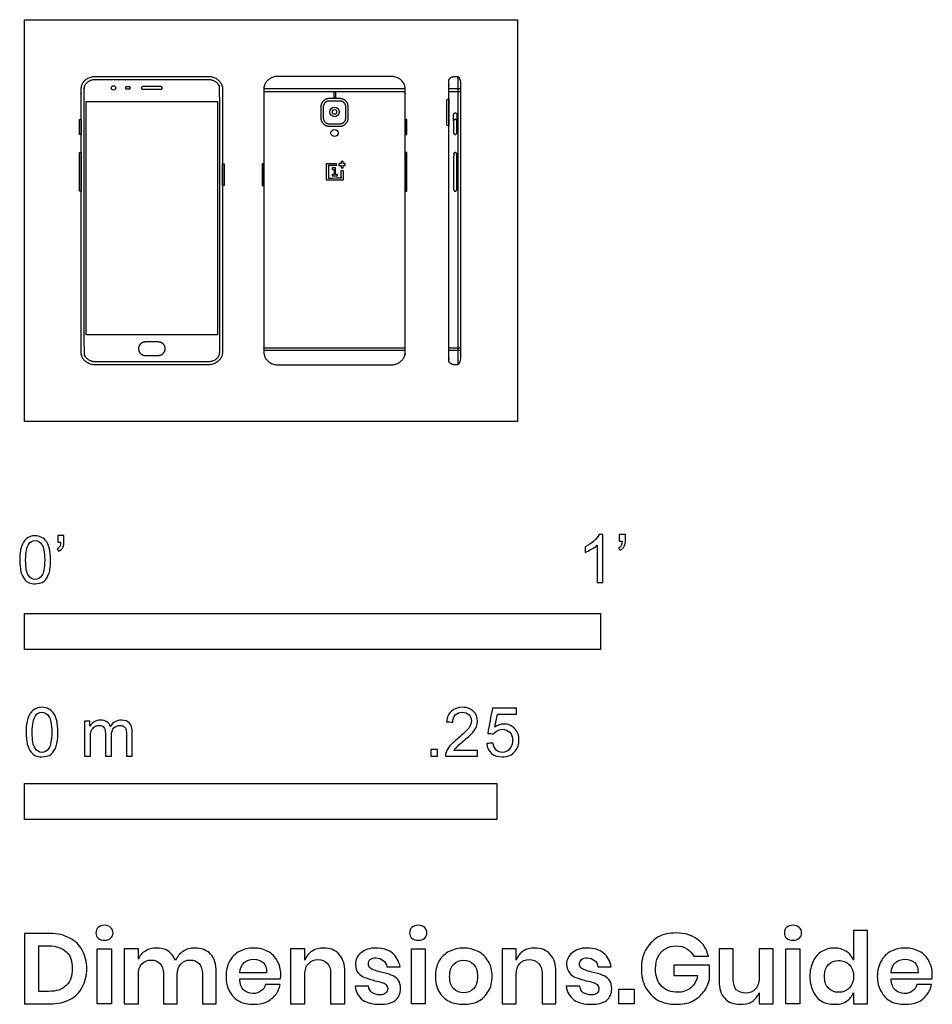
# Model space of a CAD drawing. Units: metres. Extents: x -0.003 to 0.48, y -0.308 to 0.213.
import ezdxf

# ---------------------------------------------------------------- set-up
doc = ezdxf.new("R2010")
doc.units = ezdxf.units.M
for name, color, linetype, true_color in [('AG-DETAILS', 7, 'Continuous', 0x66ffff), ('AG-DIGITAL', 7, 'Continuous', 0x66ccff), ('N-SYMB', 7, 'Continuous', 0x800040), ('X-DIMENSIONS.GUIDE', 7, 'Continuous', 0x800080), ('X-VPRT', 6, 'Continuous', 0xff00ff)]:
    doc.layers.add(name, color=color, linetype=linetype, true_color=true_color)

msp = doc.modelspace()

# ---------------------------------------------------------------- linework, layer by layer
at = {"layer": 'AG-DETAILS'}
for points in [[(0.2014, 0.17606), (0.1267, 0.17606)], [(0.1267, 0.17464), (0.2014, 0.17464)], [(0.16359, 0.17464), (0.16359, 0.17094)], [(0.16451, 0.17464), (0.16451, 0.17094)], [(0.2308, 0.17606), (0.2245, 0.17606)], [(0.2245, 0.17464), (0.2308, 0.17464)], [(0.1267, 0.039), (0.2014, 0.039)], [(0.2014, 0.03759), (0.1267, 0.03759)], [(0.2245, 0.039), (0.2308, 0.039)], [(0.2308, 0.03759), (0.2245, 0.03759)]]:
    msp.add_lwpolyline(points, dxfattribs=at)
msp.add_circle((0.16405, 0.16389), 0.00121, dxfattribs=at)
for points, knots in [([(0.16083, 0.1288), (0.16083, 0.13213), (0.16083, 0.13546), (0.16287, 0.13546), (0.1649, 0.13546), (0.1649, 0.13599), (0.1649, 0.13651), (0.16234, 0.13651), (0.15978, 0.13651), (0.15978, 0.13213), (0.15978, 0.12775), (0.16416, 0.12775), (0.16854, 0.12775), (0.16854, 0.13031), (0.16854, 0.13287), (0.16802, 0.13287), (0.1675, 0.13287), (0.1675, 0.13083), (0.1675, 0.1288), (0.16416, 0.1288), (0.16083, 0.1288)], [-0.0894029, -0.0894029, -0.0894029, -0.0680774, -0.0680774, -0.0677493, -0.0677493, -0.0643045, -0.0643045, -0.0474294, -0.0474294, -0.018558, -0.018558, 0.0103134, 0.0103134, 0.0271885, 0.0271885, 0.0306334, 0.0306334, 0.0437355, 0.0437355, 0.0440636, 0.0440636, 0.0440636]), ([(0.16854, 0.13651), (0.16913, 0.13651), (0.16972, 0.13651), (0.16972, 0.13599), (0.16972, 0.13546), (0.16913, 0.13546), (0.16854, 0.13546), (0.16854, 0.13488), (0.16854, 0.13429), (0.16802, 0.13429), (0.1675, 0.13429), (0.1675, 0.13488), (0.1675, 0.13546), (0.16691, 0.13546), (0.16632, 0.13546), (0.16632, 0.13599), (0.16632, 0.13651), (0.16691, 0.13651), (0.1675, 0.13651), (0.1675, 0.1371), (0.1675, 0.13768), (0.16802, 0.13768), (0.16854, 0.13768), (0.16854, 0.1371), (0.16854, 0.13651)], [0.00686144, 0.00686144, 0.00686144, 0.00808852, 0.00808852, 0.0115334, 0.0115334, 0.01276049, 0.01276049, 0.01308857, 0.01308857, 0.01653345, 0.01653345, 0.01776054, 0.01776054, 0.01808862, 0.01808862, 0.0215335, 0.0215335, 0.02276059, 0.02276059, 0.02308867, 0.02308867, 0.02653355, 0.02653355, 0.02776064, 0.02776064, 0.02776064]), ([(0.16456, 0.13079), (0.16507, 0.13079), (0.16558, 0.13079), (0.16558, 0.13041), (0.16558, 0.13004), (0.16422, 0.13004), (0.16285, 0.13004), (0.16285, 0.13041), (0.16285, 0.13079), (0.16337, 0.13079), (0.16388, 0.13079), (0.16388, 0.13213), (0.16388, 0.13347), (0.16337, 0.13347), (0.16285, 0.13347), (0.16285, 0.13385), (0.16285, 0.13422), (0.16371, 0.13422), (0.16456, 0.13422), (0.16456, 0.13385), (0.16456, 0.13347), (0.16456, 0.13213), (0.16456, 0.13079)], [0.0086122, 0.0086122, 0.0086122, 0.01230315, 0.01230315, 0.01476378, 0.01476378, 0.0246063, 0.0246063, 0.02706693, 0.02706693, 0.03075787, 0.03075787, 0.04060039, 0.04060039, 0.04650591, 0.04650591, 0.04896654, 0.04896654, 0.05880906, 0.05880906, 0.06126969, 0.06126969, 0.0711122, 0.0711122, 0.0711122])]:
    msp.add_open_spline(points, degree=2, knots=knots, dxfattribs=at)
at = {"layer": 'AG-DIGITAL'}
msp.add_lwpolyline([(0.22925, 0.1827), (0.22925, 0.03012)], dxfattribs=at)
for points in [[(0.0326, 0.04586), (0.0326, 0.16942), (0.1021, 0.16942), (0.1021, 0.04586)], [(0.2245, 0.15631), (0.2234, 0.15692), (0.2234, 0.17032), (0.2245, 0.17094)], [(0.02904, 0.15199), (0.02904, 0.15993), (0.03, 0.15993), (0.03, 0.15199)], [(0.20236, 0.15199), (0.20236, 0.15993), (0.2014, 0.15993), (0.2014, 0.15199)], [(0.02904, 0.12196), (0.02904, 0.14234), (0.03, 0.14234), (0.03, 0.12196)], [(0.20236, 0.12196), (0.20236, 0.14234), (0.2014, 0.14234), (0.2014, 0.12196)], [(0.1047, 0.12489), (0.1047, 0.1364), (0.10566, 0.1364), (0.10566, 0.12489)], [(0.1267, 0.12489), (0.1267, 0.1364), (0.12574, 0.1364), (0.12574, 0.12489)]]:
    msp.add_lwpolyline(points, close=True, dxfattribs=at)
for centre, radius in [((0.04708, 0.17659), 0.00117), ((0.16405, 0.16389), 0.00254), ((0.16405, 0.1527), 0.00188)]:
    msp.add_circle(centre, radius, dxfattribs=at)
for points, weights, knots in [([(0.09716, 0.03), (0.1047, 0.03), (0.1047, 0.03645), (0.1047, 0.10635), (0.1047, 0.17625), (0.1047, 0.1827), (0.09716, 0.1827), (0.06735, 0.1827), (0.03754, 0.1827), (0.03, 0.1827), (0.03, 0.17625), (0.03, 0.10635), (0.03, 0.03645), (0.03, 0.03), (0.03754, 0.03), (0.06735, 0.03), (0.09716, 0.03)], [1, 0.707106781187, 1, 1, 1, 0.707106781187, 1, 1, 1, 0.707106781187, 1, 1, 1, 0.707106781187, 1, 1, 1], [0, 0, 0, 0.033222, 0.033222, 0.491907, 0.491907, 0.525129, 0.525129, 0.727908, 0.727908, 0.76113, 0.76113, 1.219815, 1.219815, 1.253037, 1.253037, 1.455816, 1.455816, 1.455816]), ([(0.13424, 0.03), (0.1267, 0.03), (0.1267, 0.03645), (0.1267, 0.10635), (0.1267, 0.17625), (0.1267, 0.1827), (0.13424, 0.1827), (0.16405, 0.1827), (0.19386, 0.1827), (0.2014, 0.1827), (0.2014, 0.17625), (0.2014, 0.10635), (0.2014, 0.03645), (0.2014, 0.03), (0.19386, 0.03), (0.16405, 0.03), (0.13424, 0.03)], [1, 0.707106781187, 1, 1, 1, 0.707106781187, 1, 1, 1, 0.707106781187, 1, 1, 1, 0.707106781187, 1, 1, 1], [0, 0, 0, 0.033222, 0.033222, 0.491907, 0.491907, 0.525129, 0.525129, 0.727908, 0.727908, 0.76113, 0.76113, 1.219815, 1.219815, 1.253037, 1.253037, 1.455816, 1.455816, 1.455816]), ([(0.09716, 0.0316), (0.1031, 0.0316), (0.1031, 0.03645), (0.1031, 0.10635), (0.1031, 0.17625), (0.1031, 0.1811), (0.09716, 0.1811), (0.06735, 0.1811), (0.03754, 0.1811), (0.0316, 0.1811), (0.0316, 0.17625), (0.0316, 0.10635), (0.0316, 0.03645), (0.0316, 0.0316), (0.03754, 0.0316), (0.06735, 0.0316), (0.09716, 0.0316)], [1, 0.707106781187, 1, 1, 1, 0.707106781187, 1, 1, 1, 0.707106781187, 1, 1, 1, 0.707106781187, 1, 1, 1], [0, 0, 0, 0.033156, 0.033156, 0.490937, 0.490937, 0.524093, 0.524093, 0.726473, 0.726473, 0.759629, 0.759629, 1.217409, 1.217409, 1.250566, 1.250566, 1.452945, 1.452945, 1.452945]), ([(0.07291, 0.17659), (0.07291, 0.17587), (0.07219, 0.17587), (0.06735, 0.17587), (0.06251, 0.17587), (0.06179, 0.17587), (0.06179, 0.17659), (0.06179, 0.1773), (0.06251, 0.1773), (0.06735, 0.1773), (0.07219, 0.1773), (0.07291, 0.1773), (0.07291, 0.17659)], [1, 0.707106781187, 1, 1, 1, 0.707106781186, 1, 0.707106781187, 1, 1, 1, 0.707106781187, 1], [0, 0, 0, 0.00368906, 0.00368906, 0.01956999, 0.01956999, 0.02325905, 0.02325905, 0.02694811, 0.02694811, 0.04282903, 0.04282903, 0.04651809, 0.04651809, 0.04651809]), ([(0.056, 0.17659), (0.056, 0.17605), (0.05547, 0.17605), (0.0546, 0.17605), (0.05387, 0.17605), (0.05334, 0.17605), (0.05334, 0.17659), (0.05334, 0.17712), (0.05387, 0.17712), (0.0546, 0.17712), (0.05547, 0.17712), (0.056, 0.17712), (0.056, 0.17659)], [1, 0.707106781187, 1, 1, 1, 0.707106781186, 1, 0.707106781187, 1, 1, 1, 0.707106781187, 1], [0, 0, 0, 0.00368906, 0.00368906, 0.01956999, 0.01956999, 0.02325905, 0.02325905, 0.02694811, 0.02694811, 0.04282903, 0.04282903, 0.04651809, 0.04651809, 0.04651809]), ([(0.17132, 0.16077), (0.17132, 0.15631), (0.16686, 0.15631), (0.16405, 0.15631), (0.16124, 0.15631), (0.15678, 0.15631), (0.15678, 0.16077), (0.15678, 0.16362), (0.15678, 0.16648), (0.15678, 0.17094), (0.16124, 0.17094), (0.16405, 0.17094), (0.16686, 0.17094), (0.17132, 0.17094), (0.17132, 0.16648), (0.17132, 0.16362), (0.17132, 0.16077)], [1, 0.707106781187, 1, 1, 1, 0.707106781186, 1, 1, 1, 0.707106781187, 1, 1, 1, 0.707106781187, 1, 1, 1], [0, 0, 0, 0.0230042, 0.0230042, 0.0315663, 0.0315663, 0.0545705, 0.0545705, 0.0732815, 0.0732815, 0.0962857, 0.0962857, 0.1048478, 0.1048478, 0.127852, 0.127852, 0.1465631, 0.1465631, 0.1465631]), ([(0.17002, 0.16077), (0.17002, 0.15761), (0.16686, 0.15761), (0.16405, 0.15761), (0.16124, 0.15761), (0.15808, 0.15761), (0.15808, 0.16077), (0.15808, 0.16362), (0.15808, 0.16648), (0.15808, 0.16964), (0.16124, 0.16964), (0.16405, 0.16964), (0.16686, 0.16964), (0.17002, 0.16964), (0.17002, 0.16648), (0.17002, 0.16362), (0.17002, 0.16077)], [1, 0.707106781187, 1, 1, 1, 0.707106781187, 1, 1, 1, 0.707106781187, 1, 1, 1, 0.707106781187, 1, 1, 1], [0, 0, 0, 0.0260987, 0.0260987, 0.0358125, 0.0358125, 0.0619112, 0.0619112, 0.0831392, 0.0831392, 0.1092379, 0.1092379, 0.1189518, 0.1189518, 0.1450504, 0.1450504, 0.1662785, 0.1662785, 0.1662785]), ([(0.22709, 0.15911), (0.22709, 0.16054), (0.22709, 0.16259), (0.22709, 0.16341), (0.22791, 0.16341), (0.22873, 0.16341), (0.22873, 0.16259), (0.22873, 0.16054), (0.22873, 0.15911)], [1, 1, 1, 0.707106781187, 1, 0.707106781186, 1, 1, 1], [0.02288647, 0.02288647, 0.02288647, 0.03633206, 0.03633206, 0.04056483, 0.04056483, 0.04479759, 0.04479759, 0.05824318, 0.05824318, 0.05824318]), ([(0.22791, 0.15199), (0.22709, 0.15199), (0.22709, 0.15281), (0.22709, 0.15421), (0.22709, 0.15911), (0.22709, 0.15993), (0.22791, 0.15993), (0.22873, 0.15993), (0.22873, 0.15911), (0.22873, 0.15421), (0.22873, 0.15281), (0.22873, 0.15199), (0.22791, 0.15199)], [1, 0.707106781187, 1, 1, 1, 0.707106781187, 1, 0.707106781186, 1, 1, 1, 0.707106781186, 1], [0, 0, 0, 0.00423277, 0.00423277, 0.03633206, 0.03633206, 0.04056483, 0.04056483, 0.04479759, 0.04479759, 0.07689688, 0.07689688, 0.08112965, 0.08112965, 0.08112965]), ([(0.22791, 0.12196), (0.22709, 0.12196), (0.22709, 0.12278), (0.22709, 0.12768), (0.22709, 0.14152), (0.22709, 0.14234), (0.22791, 0.14234), (0.22873, 0.14234), (0.22873, 0.14152), (0.22873, 0.12768), (0.22873, 0.12278), (0.22873, 0.12196), (0.22791, 0.12196)], [1, 0.707106781187, 1, 1, 1, 0.707106781187, 1, 0.707106781186, 1, 1, 1, 0.707106781186, 1], [0, 0, 0, 0.00423277, 0.00423277, 0.03633206, 0.03633206, 0.04056483, 0.04056483, 0.04479759, 0.04479759, 0.07689688, 0.07689688, 0.08112965, 0.08112965, 0.08112965]), ([(0.0744, 0.03855), (0.0744, 0.035), (0.07085, 0.035), (0.06735, 0.035), (0.06385, 0.035), (0.0603, 0.035), (0.0603, 0.03855), (0.0603, 0.04211), (0.06385, 0.04211), (0.06735, 0.04211), (0.07085, 0.04211), (0.0744, 0.04211), (0.0744, 0.03855)], [1, 0.707106781187, 1, 1, 1, 0.707106781187, 1, 0.707106781187, 1, 1, 1, 0.707106781187, 1], [0, 0, 0, 0.01832435, 0.01832435, 0.02980249, 0.02980249, 0.04812684, 0.04812684, 0.06645119, 0.06645119, 0.07792932, 0.07792932, 0.09625367, 0.09625367, 0.09625367])]:
    msp.add_rational_spline(points, weights, degree=2, knots=knots, dxfattribs=at)
msp.add_open_spline([(0.2308, 0.17707), (0.2308, 0.1827), (0.22654, 0.1827), (0.2245, 0.18143), (0.2245, 0.17999), (0.2245, 0.10635), (0.2245, 0.03271), (0.2245, 0.03127), (0.22654, 0.03), (0.2308, 0.03), (0.2308, 0.03563), (0.2308, 0.10635), (0.2308, 0.17707)], degree=2, knots=[0.464039, 0.464039, 0.464039, 0.476314, 0.488589, 0.500864, 0.500864, 0.989536, 0.989536, 1.001811, 1.014086, 1.026362, 1.026362, 1.490401, 1.490401, 1.490401], dxfattribs=at)
at = {"layer": 'N-SYMB'}
for points in [[(0, -0.12065), (0, -0.1016), (0.3048, -0.1016), (0.3048, -0.12065)], [(0, -0.21064), (0, -0.19159), (0.25, -0.19159), (0.25, -0.21064)]]:
    msp.add_lwpolyline(points, close=True, dxfattribs=at)
for points, degree, knots in [([(-0.00257, -0.07325), (-0.00257, -0.0704), (-0.00227, -0.06799), (-0.00167, -0.06619), (-0.00107, -0.06438), (-0.00017, -0.06303), (0.00103, -0.06198), (0.00223, -0.06108), (0.00374, -0.06048), (0.00554, -0.06048), (0.00689, -0.06048), (0.0081, -0.06078), (0.00915, -0.06138), (0.0102, -0.06183), (0.01095, -0.06273), (0.0117, -0.06363), (0.0123, -0.06469), (0.01276, -0.06589), (0.01321, -0.06739), (0.01351, -0.06889), (0.01381, -0.07085), (0.01381, -0.07325), (0.01381, -0.07626), (0.01351, -0.07866), (0.01291, -0.08047), (0.0123, -0.08227), (0.0114, -0.08362), (0.0102, -0.08467), (0.009, -0.08558), (0.00749, -0.08588), (0.00554, -0.08588), (0.00314, -0.08588), (0.00133, -0.08528), (-0.00002, -0.08347), (-0.00167, -0.08137), (-0.00257, -0.07806), (-0.00257, -0.07325)], 3, [0, 0, 0, 0, 1, 1, 1, 2, 2, 2, 3, 3, 3, 4, 4, 4, 5, 5, 5, 6, 6, 6, 7, 7, 7, 8, 8, 8, 9, 9, 9, 10, 10, 10, 11, 11, 11, 12, 12, 12, 12]), ([(0.01756, -0.06393), (0.01756, -0.06273), (0.01756, -0.06153), (0.01756, -0.06033), (0.01867, -0.06033), (0.01977, -0.06033), (0.02087, -0.06033), (0.02087, -0.06128), (0.02087, -0.06223), (0.02087, -0.06318), (0.02087, -0.06469), (0.02072, -0.06589), (0.02027, -0.06649), (0.01982, -0.06739), (0.01907, -0.06814), (0.01802, -0.06859), (0.01777, -0.06819), (0.01751, -0.06779), (0.01726, -0.06739), (0.01787, -0.06709), (0.01832, -0.06679), (0.01862, -0.06619), (0.01892, -0.06559), (0.01907, -0.06484), (0.01907, -0.06393), (0.01857, -0.06393), (0.01807, -0.06393), (0.01756, -0.06393)], 3, [0, 0, 0, 0, 1, 1, 1, 2, 2, 2, 3, 3, 3, 4, 4, 4, 5, 5, 5, 6, 6, 6, 7, 7, 7, 8, 8, 8, 9, 9, 9, 9]), ([(0.306, -0.08527), (0.30499, -0.08527), (0.30398, -0.08527), (0.30296, -0.08527), (0.30296, -0.07868), (0.30296, -0.07209), (0.30296, -0.0655), (0.3022, -0.06626), (0.30114, -0.06702), (0.29992, -0.06763), (0.2987, -0.06839), (0.29764, -0.069), (0.29673, -0.0693), (0.29673, -0.06829), (0.29673, -0.06728), (0.29673, -0.06626), (0.2984, -0.0655), (0.29992, -0.06444), (0.30129, -0.06337), (0.30251, -0.06216), (0.30342, -0.06109), (0.30403, -0.05987), (0.30469, -0.05987), (0.30535, -0.05987), (0.306, -0.05987), (0.306, -0.06834), (0.306, -0.07681), (0.306, -0.08527)], 3, [0, 0, 0, 0, 1, 1, 1, 2, 2, 2, 3, 3, 3, 4, 4, 4, 5, 5, 5, 6, 6, 6, 7, 7, 7, 8, 8, 8, 9, 9, 9, 9]), ([(0.31467, -0.06337), (0.31467, -0.06216), (0.31467, -0.06094), (0.31467, -0.05972), (0.31579, -0.05972), (0.31691, -0.05972), (0.31802, -0.05972), (0.31802, -0.06069), (0.31802, -0.06165), (0.31802, -0.06261), (0.31802, -0.06413), (0.31787, -0.06535), (0.31741, -0.06596), (0.31696, -0.06687), (0.3162, -0.06763), (0.31513, -0.06809), (0.31488, -0.06768), (0.31462, -0.06728), (0.31437, -0.06687), (0.31498, -0.06657), (0.31543, -0.06626), (0.31574, -0.06565), (0.31604, -0.06505), (0.3162, -0.06429), (0.3162, -0.06337), (0.31569, -0.06337), (0.31518, -0.06337), (0.31467, -0.06337)], 3, [0, 0, 0, 0, 1, 1, 1, 2, 2, 2, 3, 3, 3, 4, 4, 4, 5, 5, 5, 6, 6, 6, 7, 7, 7, 8, 8, 8, 9, 9, 9, 9]), ([(0.00058, -0.07325), (0.00058, -0.07746), (0.00103, -0.08017), (0.00208, -0.08152), (0.00299, -0.08287), (0.00419, -0.08362), (0.00554, -0.08362), (0.00704, -0.08362), (0.00825, -0.08287), (0.00915, -0.08152), (0.01005, -0.08017), (0.01065, -0.07746), (0.01065, -0.07325), (0.01065, -0.06919), (0.01005, -0.06649), (0.00915, -0.06514), (0.00825, -0.06378), (0.00704, -0.06303), (0.00554, -0.06303), (0.00419, -0.06303), (0.00299, -0.06363), (0.00223, -0.06484), (0.00118, -0.06634), (0.00058, -0.06919), (0.00058, -0.07325)], 3, [0, 0, 0, 0, 1, 1, 1, 2, 2, 2, 3, 3, 3, 4, 4, 4, 5, 5, 5, 6, 6, 6, 7, 7, 7, 8, 8, 8, 8]), ([(0.00078, -0.16444), (0.00078, -0.1615), (0.00109, -0.15902), (0.00171, -0.15717), (0.00233, -0.15531), (0.00326, -0.15391), (0.0045, -0.15283), (0.00574, -0.1519), (0.00729, -0.15128), (0.00915, -0.15128), (0.01054, -0.15128), (0.01178, -0.15159), (0.01286, -0.15221), (0.01395, -0.15267), (0.01472, -0.1536), (0.0155, -0.15453), (0.01612, -0.15562), (0.01658, -0.15686), (0.01705, -0.1584), (0.01736, -0.15995), (0.01767, -0.16197), (0.01767, -0.16444), (0.01767, -0.16754), (0.01736, -0.17002), (0.01674, -0.17188), (0.01612, -0.17374), (0.01519, -0.17513), (0.01395, -0.17622), (0.01271, -0.17714), (0.01116, -0.17745), (0.00915, -0.17745), (0.00667, -0.17745), (0.00481, -0.17684), (0.00342, -0.17498), (0.00171, -0.17281), (0.00078, -0.1694), (0.00078, -0.16444)], 3, [0, 0, 0, 0, 1, 1, 1, 2, 2, 2, 3, 3, 3, 4, 4, 4, 5, 5, 5, 6, 6, 6, 7, 7, 7, 8, 8, 8, 9, 9, 9, 10, 10, 10, 11, 11, 11, 12, 12, 12, 12]), ([(0.00404, -0.16444), (0.00404, -0.16878), (0.0045, -0.17157), (0.00559, -0.17296), (0.00651, -0.17436), (0.00775, -0.17513), (0.00915, -0.17513), (0.0107, -0.17513), (0.01194, -0.17436), (0.01286, -0.17296), (0.01379, -0.17157), (0.01441, -0.16878), (0.01441, -0.16444), (0.01441, -0.16026), (0.01379, -0.15748), (0.01286, -0.15608), (0.01194, -0.15469), (0.0107, -0.15391), (0.00915, -0.15391), (0.00775, -0.15391), (0.00651, -0.15453), (0.00574, -0.15577), (0.00466, -0.15732), (0.00404, -0.16026), (0.00404, -0.16444)], 3, [0, 0, 0, 0, 1, 1, 1, 2, 2, 2, 3, 3, 3, 4, 4, 4, 5, 5, 5, 6, 6, 6, 7, 7, 7, 8, 8, 8, 8]), ([(0.23974, -0.1742), (0.23974, -0.17518), (0.23974, -0.17616), (0.23974, -0.17714), (0.23412, -0.17714), (0.22849, -0.17714), (0.22286, -0.17714), (0.22271, -0.17653), (0.22286, -0.17575), (0.22317, -0.17498), (0.22364, -0.17389), (0.22426, -0.17265), (0.22519, -0.17157), (0.22627, -0.17049), (0.22751, -0.16925), (0.22937, -0.1677), (0.23216, -0.16537), (0.23401, -0.16352), (0.2351, -0.16228), (0.23603, -0.16088), (0.23649, -0.15964), (0.23649, -0.1584), (0.23649, -0.15717), (0.23603, -0.15608), (0.23525, -0.15531), (0.23432, -0.15438), (0.23308, -0.15391), (0.23169, -0.15391), (0.23014, -0.15391), (0.2289, -0.15438), (0.22797, -0.15531), (0.22704, -0.15624), (0.22658, -0.15748), (0.22658, -0.15918), (0.2255, -0.15908), (0.22441, -0.15897), (0.22333, -0.15887), (0.22364, -0.15639), (0.22441, -0.15453), (0.22596, -0.15329), (0.22735, -0.15205), (0.22937, -0.15128), (0.23169, -0.15128), (0.23417, -0.15128), (0.23618, -0.15205), (0.23758, -0.15345), (0.23912, -0.15484), (0.23974, -0.15655), (0.23974, -0.15856), (0.23974, -0.15949), (0.23959, -0.16057), (0.23912, -0.1615), (0.23866, -0.16259), (0.23804, -0.16352), (0.23711, -0.16475), (0.23603, -0.16584), (0.23448, -0.16723), (0.23216, -0.16925), (0.2303, -0.17079), (0.22906, -0.17188), (0.22859, -0.1725), (0.22797, -0.17296), (0.22751, -0.17358), (0.2272, -0.1742), (0.23138, -0.1742), (0.23556, -0.1742), (0.23974, -0.1742)], 3, [0, 0, 0, 0, 1, 1, 1, 2, 2, 2, 3, 3, 3, 4, 4, 4, 5, 5, 5, 6, 6, 6, 7, 7, 7, 8, 8, 8, 9, 9, 9, 10, 10, 10, 11, 11, 11, 12, 12, 12, 13, 13, 13, 14, 14, 14, 15, 15, 15, 16, 16, 16, 17, 17, 17, 18, 18, 18, 19, 19, 19, 20, 20, 20, 21, 21, 21, 22, 22, 22, 22]), ([(0.24463, -0.17049), (0.24572, -0.17038), (0.2468, -0.17028), (0.24789, -0.17018), (0.2482, -0.17188), (0.24866, -0.17296), (0.24959, -0.17389), (0.25052, -0.17467), (0.2516, -0.17513), (0.25284, -0.17513), (0.25439, -0.17513), (0.25563, -0.17451), (0.25672, -0.17327), (0.2578, -0.17219), (0.25826, -0.17064), (0.25826, -0.16878), (0.25826, -0.16692), (0.2578, -0.16553), (0.25687, -0.16444), (0.25579, -0.16352), (0.25439, -0.1629), (0.25284, -0.1629), (0.25176, -0.1629), (0.25083, -0.16321), (0.25006, -0.16367), (0.24928, -0.16414), (0.24866, -0.16475), (0.2482, -0.16537), (0.24716, -0.16527), (0.24613, -0.16517), (0.2451, -0.16506), (0.24593, -0.16062), (0.24675, -0.15618), (0.24758, -0.15174), (0.25186, -0.15174), (0.25615, -0.15174), (0.26043, -0.15174), (0.26043, -0.15278), (0.26043, -0.15381), (0.26043, -0.15484), (0.25702, -0.15484), (0.25362, -0.15484), (0.25021, -0.15484), (0.24975, -0.15717), (0.24928, -0.15949), (0.24882, -0.16181), (0.25037, -0.16073), (0.25191, -0.16011), (0.25362, -0.16011), (0.25594, -0.16011), (0.2578, -0.16088), (0.25935, -0.16243), (0.2609, -0.16398), (0.26167, -0.16599), (0.26167, -0.16847), (0.26167, -0.17079), (0.26105, -0.17281), (0.25966, -0.17451), (0.25795, -0.17668), (0.25579, -0.17745), (0.25284, -0.17745), (0.25052, -0.17745), (0.24866, -0.17699), (0.24711, -0.17575), (0.24572, -0.17436), (0.24479, -0.17265), (0.24463, -0.17049)], 3, [0, 0, 0, 0, 1, 1, 1, 2, 2, 2, 3, 3, 3, 4, 4, 4, 5, 5, 5, 6, 6, 6, 7, 7, 7, 8, 8, 8, 9, 9, 9, 10, 10, 10, 11, 11, 11, 12, 12, 12, 13, 13, 13, 14, 14, 14, 15, 15, 15, 16, 16, 16, 17, 17, 17, 18, 18, 18, 19, 19, 19, 20, 20, 20, 21, 21, 21, 22, 22, 22, 22]), ([(0.03176, -0.17714), (0.03176, -0.17095), (0.03176, -0.16475), (0.03176, -0.15856), (0.03269, -0.15856), (0.03362, -0.15856), (0.03455, -0.15856), (0.03455, -0.15944), (0.03455, -0.16031), (0.03455, -0.16119), (0.03517, -0.16026), (0.03594, -0.15949), (0.03687, -0.15902), (0.0378, -0.1584), (0.03888, -0.15809), (0.04012, -0.15809), (0.04152, -0.15809), (0.04276, -0.1584), (0.04353, -0.15902), (0.04446, -0.15964), (0.04508, -0.16042), (0.04539, -0.16135), (0.04694, -0.15918), (0.0488, -0.15809), (0.05127, -0.15809), (0.05313, -0.15809), (0.05453, -0.15871), (0.05546, -0.15964), (0.05654, -0.16073), (0.057, -0.16228), (0.057, -0.16444), (0.057, -0.16868), (0.057, -0.17291), (0.057, -0.17714), (0.05597, -0.17714), (0.05494, -0.17714), (0.05391, -0.17714), (0.05391, -0.17327), (0.05391, -0.1694), (0.05391, -0.16553), (0.05391, -0.16414), (0.05375, -0.16336), (0.0536, -0.16274), (0.05329, -0.16212), (0.05298, -0.16166), (0.05236, -0.16135), (0.05189, -0.16104), (0.05127, -0.16088), (0.0505, -0.16088), (0.04926, -0.16088), (0.04818, -0.16135), (0.04725, -0.16212), (0.04632, -0.16305), (0.04601, -0.16444), (0.04601, -0.1663), (0.04601, -0.16992), (0.04601, -0.17353), (0.04601, -0.17714), (0.04492, -0.17714), (0.04384, -0.17714), (0.04276, -0.17714), (0.04276, -0.17312), (0.04276, -0.16909), (0.04276, -0.16506), (0.04276, -0.16367), (0.0426, -0.16259), (0.04198, -0.16197), (0.04152, -0.16119), (0.04059, -0.16088), (0.0395, -0.16088), (0.03857, -0.16088), (0.0378, -0.16104), (0.03703, -0.16166), (0.03625, -0.16212), (0.03579, -0.16274), (0.03532, -0.16367), (0.03501, -0.1646), (0.03486, -0.16584), (0.03486, -0.16754), (0.03486, -0.17074), (0.03486, -0.17394), (0.03486, -0.17714), (0.03382, -0.17714), (0.03279, -0.17714), (0.03176, -0.17714)], 3, [0, 0, 0, 0, 1, 1, 1, 2, 2, 2, 3, 3, 3, 4, 4, 4, 5, 5, 5, 6, 6, 6, 7, 7, 7, 8, 8, 8, 9, 9, 9, 10, 10, 10, 11, 11, 11, 12, 12, 12, 13, 13, 13, 14, 14, 14, 15, 15, 15, 16, 16, 16, 17, 17, 17, 18, 18, 18, 19, 19, 19, 20, 20, 20, 21, 21, 21, 22, 22, 22, 23, 23, 23, 24, 24, 24, 25, 25, 25, 26, 26, 26, 27, 27, 27, 28, 28, 28, 28]), ([(0.21496, -0.17714), (0.21496, -0.17536), (0.21496, -0.17358), (0.21674, -0.17358), (0.21852, -0.17358), (0.21852, -0.17536), (0.21852, -0.17714), (0.21674, -0.17714), (0.21496, -0.17714)], 2, [0, 0, 0, 1, 1, 2, 2, 3, 3, 4, 4, 4])]:
    msp.add_open_spline(points, degree=degree, knots=knots, dxfattribs=at)
at = {"layer": 'X-DIMENSIONS.GUIDE'}
for points in [[(0.04595, -0.27913), (0.04595, -0.30825), (0.03844, -0.30825), (0.03844, -0.27913)], [(0.212, -0.27913), (0.212, -0.30825), (0.20472, -0.30825), (0.20472, -0.27913)], [(0.41035, -0.27913), (0.41035, -0.30825), (0.40284, -0.30825), (0.40284, -0.27913)], [(0.32255, -0.30052), (0.32255, -0.30825), (0.31459, -0.30825), (0.31459, -0.30052)]]:
    msp.add_lwpolyline(points, close=True, dxfattribs=at)
for points, knots in [([(0.03298, -0.2896), (0.03298, -0.29324), (0.03207, -0.29665), (0.03048, -0.29938), (0.02912, -0.30234), (0.02684, -0.30438), (0.02388, -0.30598), (0.02093, -0.30757), (0.01751, -0.30825), (0.01342, -0.30825), (0.00895, -0.30825), (0.00447, -0.30825), (0, -0.30825), (0, -0.29582), (0, -0.28338), (0, -0.27095), (0.00447, -0.27095), (0.00895, -0.27095), (0.01342, -0.27095), (0.01751, -0.27095), (0.02093, -0.27186), (0.02388, -0.27345), (0.02684, -0.27481), (0.02912, -0.27709), (0.03048, -0.27982), (0.03207, -0.28255), (0.03298, -0.28596), (0.03298, -0.2896)], [0, 0, 0, 0, 1, 1, 1, 2, 2, 2, 3, 3, 3, 4, 4, 4, 5, 5, 5, 6, 6, 6, 7, 7, 7, 8, 8, 8, 9, 9, 9, 9]), ([(0.03776, -0.27072), (0.03776, -0.26958), (0.03799, -0.26844), (0.0389, -0.26776), (0.03981, -0.26708), (0.04094, -0.26662), (0.04231, -0.26662), (0.04367, -0.26662), (0.04481, -0.26708), (0.04549, -0.26776), (0.0464, -0.26844), (0.04686, -0.26958), (0.04686, -0.27072), (0.04686, -0.27186), (0.0464, -0.27277), (0.04549, -0.27345), (0.04481, -0.27436), (0.04367, -0.27458), (0.04231, -0.27458), (0.04094, -0.27458), (0.03981, -0.27436), (0.0389, -0.27345), (0.03799, -0.27277), (0.03776, -0.27186), (0.03776, -0.27072)], [0, 0, 0, 0, 1, 1, 1, 2, 2, 2, 3, 3, 3, 4, 4, 4, 5, 5, 5, 6, 6, 6, 7, 7, 7, 8, 8, 8, 8]), ([(0.20381, -0.27072), (0.20381, -0.26958), (0.20427, -0.26844), (0.20495, -0.26776), (0.20586, -0.26708), (0.20699, -0.26662), (0.20836, -0.26662), (0.20972, -0.26662), (0.21086, -0.26708), (0.21177, -0.26776), (0.21245, -0.26844), (0.21291, -0.26958), (0.21291, -0.27072), (0.21291, -0.27186), (0.21245, -0.27277), (0.21177, -0.27345), (0.21086, -0.27436), (0.20972, -0.27458), (0.20836, -0.27458), (0.20699, -0.27458), (0.20586, -0.27436), (0.20495, -0.27345), (0.20427, -0.27277), (0.20381, -0.27186), (0.20381, -0.27072)], [0, 0, 0, 0, 1, 1, 1, 2, 2, 2, 3, 3, 3, 4, 4, 4, 5, 5, 5, 6, 6, 6, 7, 7, 7, 8, 8, 8, 8]), ([(0.34484, -0.27072), (0.34939, -0.27072), (0.35303, -0.27186), (0.35621, -0.27413), (0.35917, -0.27618), (0.36099, -0.27936), (0.3619, -0.283), (0.35932, -0.283), (0.35674, -0.283), (0.35417, -0.283), (0.35326, -0.28141), (0.35212, -0.28004), (0.35053, -0.27913), (0.34893, -0.278), (0.34711, -0.27754), (0.34484, -0.27754), (0.34279, -0.27754), (0.34075, -0.278), (0.33915, -0.27913), (0.33756, -0.28004), (0.3362, -0.28141), (0.33529, -0.28323), (0.33438, -0.28505), (0.33392, -0.28732), (0.33392, -0.2896), (0.33392, -0.29369), (0.33506, -0.29665), (0.33711, -0.29892), (0.33915, -0.30097), (0.34211, -0.30211), (0.34575, -0.30211), (0.34825, -0.30211), (0.35053, -0.30143), (0.35257, -0.29983), (0.35439, -0.29824), (0.35576, -0.29597), (0.35621, -0.29324), (0.35204, -0.29324), (0.34787, -0.29324), (0.3437, -0.29324), (0.3437, -0.29142), (0.3437, -0.2896), (0.3437, -0.28778), (0.35, -0.28778), (0.35629, -0.28778), (0.36258, -0.28778), (0.36258, -0.2902), (0.36258, -0.29263), (0.36258, -0.29506), (0.3619, -0.29756), (0.36099, -0.29983), (0.3594, -0.30188), (0.35781, -0.30393), (0.35599, -0.30552), (0.35348, -0.30689), (0.35098, -0.30802), (0.34802, -0.30848), (0.34484, -0.30848), (0.3412, -0.30848), (0.33802, -0.3078), (0.33506, -0.3062), (0.33233, -0.30461), (0.33028, -0.30234), (0.32869, -0.29961), (0.3271, -0.29665), (0.32642, -0.29346), (0.32642, -0.2896), (0.32642, -0.28596), (0.3271, -0.28277), (0.32869, -0.27982), (0.33028, -0.27686), (0.33233, -0.27481), (0.33506, -0.27299), (0.33802, -0.2714), (0.3412, -0.27072), (0.34484, -0.27072)], [0, 0, 0, 0, 1, 1, 1, 2, 2, 2, 3, 3, 3, 4, 4, 4, 5, 5, 5, 6, 6, 6, 7, 7, 7, 8, 8, 8, 9, 9, 9, 10, 10, 10, 11, 11, 11, 12, 12, 12, 13, 13, 13, 14, 14, 14, 15, 15, 15, 16, 16, 16, 17, 17, 17, 18, 18, 18, 19, 19, 19, 20, 20, 20, 21, 21, 21, 22, 22, 22, 23, 23, 23, 24, 24, 24, 25, 25, 25, 25]), ([(0.40216, -0.27072), (0.40216, -0.26958), (0.40239, -0.26844), (0.4033, -0.26776), (0.40421, -0.26708), (0.40535, -0.26662), (0.40671, -0.26662), (0.40808, -0.26662), (0.40921, -0.26708), (0.4099, -0.26776), (0.41081, -0.26844), (0.41126, -0.26958), (0.41126, -0.27072), (0.41126, -0.27186), (0.41081, -0.27277), (0.4099, -0.27345), (0.40921, -0.27436), (0.40808, -0.27458), (0.40671, -0.27458), (0.40535, -0.27458), (0.40421, -0.27436), (0.4033, -0.27345), (0.40239, -0.27277), (0.40216, -0.27186), (0.40216, -0.27072)], [0, 0, 0, 0, 1, 1, 1, 2, 2, 2, 3, 3, 3, 4, 4, 4, 5, 5, 5, 6, 6, 6, 7, 7, 7, 8, 8, 8, 8]), ([(0.42855, -0.27868), (0.43105, -0.27868), (0.4331, -0.27936), (0.43492, -0.2805), (0.43674, -0.28164), (0.43787, -0.28323), (0.43878, -0.28505), (0.43878, -0.27982), (0.43878, -0.27458), (0.43878, -0.26935), (0.44121, -0.26935), (0.44364, -0.26935), (0.44606, -0.26935), (0.44606, -0.28232), (0.44606, -0.29528), (0.44606, -0.30825), (0.44364, -0.30825), (0.44121, -0.30825), (0.43878, -0.30825), (0.43878, -0.30628), (0.43878, -0.30431), (0.43878, -0.30234), (0.43787, -0.30416), (0.43674, -0.30575), (0.43492, -0.30689), (0.4331, -0.30825), (0.43105, -0.30848), (0.42855, -0.30848), (0.42605, -0.30848), (0.424, -0.30802), (0.42195, -0.30689), (0.4199, -0.30575), (0.41831, -0.30393), (0.4174, -0.30165), (0.41626, -0.29938), (0.41558, -0.29688), (0.41558, -0.29369), (0.41558, -0.29074), (0.41626, -0.28801), (0.4174, -0.28573), (0.41831, -0.28346), (0.4199, -0.28164), (0.42195, -0.2805), (0.424, -0.27936), (0.42605, -0.27868), (0.42855, -0.27868)], [0, 0, 0, 0, 1, 1, 1, 2, 2, 2, 3, 3, 3, 4, 4, 4, 5, 5, 5, 6, 6, 6, 7, 7, 7, 8, 8, 8, 9, 9, 9, 10, 10, 10, 11, 11, 11, 12, 12, 12, 13, 13, 13, 14, 14, 14, 15, 15, 15, 15]), ([(0.01274, -0.30165), (0.01683, -0.30165), (0.01979, -0.30074), (0.02206, -0.29847), (0.02434, -0.29642), (0.02525, -0.29346), (0.02525, -0.2896), (0.02525, -0.28573), (0.02434, -0.28277), (0.02206, -0.28073), (0.01979, -0.27868), (0.01683, -0.27754), (0.01274, -0.27754), (0.01099, -0.27754), (0.00925, -0.27754), (0.00751, -0.27754), (0.00751, -0.28558), (0.00751, -0.29362), (0.00751, -0.30165), (0.00925, -0.30165), (0.01099, -0.30165), (0.01274, -0.30165)], [0, 0, 0, 0, 1, 1, 1, 2, 2, 2, 3, 3, 3, 4, 4, 4, 5, 5, 5, 6, 6, 6, 7, 7, 7, 7]), ([(0.09008, -0.27868), (0.09349, -0.27868), (0.09645, -0.27982), (0.09849, -0.28186), (0.10054, -0.28414), (0.10145, -0.28732), (0.10145, -0.29142), (0.10145, -0.29703), (0.10145, -0.30264), (0.10145, -0.30825), (0.09902, -0.30825), (0.0966, -0.30825), (0.09417, -0.30825), (0.09417, -0.30287), (0.09417, -0.29748), (0.09417, -0.2921), (0.09417, -0.28983), (0.09349, -0.28823), (0.09235, -0.28687), (0.09121, -0.28573), (0.08962, -0.28505), (0.08757, -0.28505), (0.08553, -0.28505), (0.08394, -0.28573), (0.0828, -0.2871), (0.08143, -0.28846), (0.08075, -0.29028), (0.08075, -0.29278), (0.08075, -0.29794), (0.08075, -0.30309), (0.08075, -0.30825), (0.07832, -0.30825), (0.0759, -0.30825), (0.07347, -0.30825), (0.07347, -0.30287), (0.07347, -0.29748), (0.07347, -0.2921), (0.07347, -0.28983), (0.07279, -0.28823), (0.07165, -0.28687), (0.07051, -0.28573), (0.06892, -0.28505), (0.0671, -0.28505), (0.06483, -0.28505), (0.06324, -0.28573), (0.0621, -0.2871), (0.06073, -0.28846), (0.06028, -0.29028), (0.06028, -0.29278), (0.06028, -0.29794), (0.06028, -0.30309), (0.06028, -0.30825), (0.05778, -0.30825), (0.05527, -0.30825), (0.05277, -0.30825), (0.05277, -0.29854), (0.05277, -0.28884), (0.05277, -0.27913), (0.05527, -0.27913), (0.05778, -0.27913), (0.06028, -0.27913), (0.06028, -0.28095), (0.06028, -0.28277), (0.06028, -0.28459), (0.06096, -0.28277), (0.0621, -0.28118), (0.06392, -0.28027), (0.06551, -0.27913), (0.06756, -0.27868), (0.0696, -0.27868), (0.07211, -0.27868), (0.07415, -0.27913), (0.07597, -0.28027), (0.07757, -0.28141), (0.07893, -0.283), (0.07984, -0.28528), (0.08075, -0.28323), (0.08212, -0.28164), (0.08394, -0.2805), (0.08576, -0.27913), (0.0878, -0.27868), (0.09008, -0.27868)], [0, 0, 0, 0, 1, 1, 1, 2, 2, 2, 3, 3, 3, 4, 4, 4, 5, 5, 5, 6, 6, 6, 7, 7, 7, 8, 8, 8, 9, 9, 9, 10, 10, 10, 11, 11, 11, 12, 12, 12, 13, 13, 13, 14, 14, 14, 15, 15, 15, 16, 16, 16, 17, 17, 17, 18, 18, 18, 19, 19, 19, 20, 20, 20, 21, 21, 21, 22, 22, 22, 23, 23, 23, 24, 24, 24, 25, 25, 25, 26, 26, 26, 27, 27, 27, 27]), ([(0.13557, -0.29255), (0.13557, -0.29324), (0.13557, -0.29415), (0.13534, -0.29506), (0.12822, -0.29506), (0.12109, -0.29506), (0.11396, -0.29506), (0.11396, -0.29779), (0.11464, -0.29961), (0.11601, -0.30097), (0.11737, -0.30211), (0.11897, -0.30279), (0.12078, -0.30279), (0.1226, -0.30279), (0.12397, -0.30234), (0.12511, -0.30143), (0.12624, -0.30074), (0.12715, -0.29961), (0.12738, -0.29801), (0.13004, -0.29801), (0.13269, -0.29801), (0.13534, -0.29801), (0.13489, -0.30006), (0.13398, -0.30188), (0.13284, -0.30347), (0.13148, -0.30507), (0.12988, -0.30643), (0.12784, -0.30734), (0.12579, -0.30825), (0.12374, -0.30848), (0.12124, -0.30848), (0.11828, -0.30848), (0.11578, -0.30802), (0.11373, -0.30689), (0.11146, -0.30575), (0.10964, -0.30393), (0.1085, -0.30165), (0.10714, -0.29938), (0.10668, -0.29688), (0.10668, -0.29369), (0.10668, -0.29074), (0.10714, -0.28801), (0.1085, -0.28573), (0.10964, -0.28346), (0.11146, -0.28164), (0.11373, -0.2805), (0.11578, -0.27936), (0.11828, -0.27868), (0.12124, -0.27868), (0.1242, -0.27868), (0.1267, -0.27936), (0.12875, -0.2805), (0.13102, -0.28164), (0.13261, -0.28346), (0.13375, -0.2855), (0.13512, -0.28755), (0.13557, -0.28983), (0.13557, -0.29255)], [0, 0, 0, 0, 1, 1, 1, 2, 2, 2, 3, 3, 3, 4, 4, 4, 5, 5, 5, 6, 6, 6, 7, 7, 7, 8, 8, 8, 9, 9, 9, 10, 10, 10, 11, 11, 11, 12, 12, 12, 13, 13, 13, 14, 14, 14, 15, 15, 15, 16, 16, 16, 17, 17, 17, 18, 18, 18, 19, 19, 19, 19]), ([(0.15832, -0.27868), (0.16173, -0.27868), (0.16446, -0.27982), (0.16651, -0.28209), (0.16855, -0.28414), (0.16946, -0.28732), (0.16946, -0.29142), (0.16946, -0.29703), (0.16946, -0.30264), (0.16946, -0.30825), (0.16696, -0.30825), (0.16446, -0.30825), (0.16196, -0.30825), (0.16196, -0.30287), (0.16196, -0.29748), (0.16196, -0.2921), (0.16196, -0.28983), (0.1615, -0.28801), (0.16036, -0.28687), (0.159, -0.2855), (0.15741, -0.28482), (0.15536, -0.28482), (0.15331, -0.28482), (0.15149, -0.2855), (0.15036, -0.28687), (0.14899, -0.28823), (0.14831, -0.29028), (0.14831, -0.29278), (0.14831, -0.29794), (0.14831, -0.30309), (0.14831, -0.30825), (0.14581, -0.30825), (0.1433, -0.30825), (0.1408, -0.30825), (0.1408, -0.29854), (0.1408, -0.28884), (0.1408, -0.27913), (0.1433, -0.27913), (0.14581, -0.27913), (0.14831, -0.27913), (0.14831, -0.28111), (0.14831, -0.28308), (0.14831, -0.28505), (0.14922, -0.283), (0.15036, -0.28141), (0.15218, -0.28027), (0.154, -0.27913), (0.15604, -0.27868), (0.15832, -0.27868)], [0, 0, 0, 0, 1, 1, 1, 2, 2, 2, 3, 3, 3, 4, 4, 4, 5, 5, 5, 6, 6, 6, 7, 7, 7, 8, 8, 8, 9, 9, 9, 10, 10, 10, 11, 11, 11, 12, 12, 12, 13, 13, 13, 14, 14, 14, 15, 15, 15, 16, 16, 16, 16]), ([(0.18607, -0.27868), (0.18971, -0.27868), (0.19244, -0.27959), (0.19471, -0.28141), (0.19676, -0.28323), (0.19812, -0.2855), (0.19881, -0.28869), (0.19646, -0.28869), (0.19411, -0.28869), (0.19175, -0.28869), (0.19153, -0.2871), (0.19084, -0.28596), (0.18971, -0.28528), (0.1888, -0.28437), (0.18743, -0.28391), (0.18584, -0.28391), (0.1847, -0.28391), (0.18379, -0.28414), (0.18288, -0.28482), (0.1822, -0.2855), (0.18197, -0.28619), (0.18197, -0.28732), (0.18197, -0.28801), (0.1822, -0.28869), (0.18288, -0.28914), (0.18334, -0.28983), (0.18402, -0.29005), (0.18493, -0.29028), (0.18584, -0.29074), (0.18698, -0.29096), (0.18857, -0.29142), (0.19084, -0.29187), (0.19266, -0.29233), (0.19403, -0.29301), (0.19539, -0.29346), (0.19653, -0.29437), (0.19767, -0.29551), (0.19858, -0.29665), (0.19903, -0.29824), (0.19903, -0.30029), (0.19903, -0.30279), (0.19812, -0.30484), (0.19608, -0.30643), (0.19426, -0.30802), (0.19153, -0.30848), (0.18812, -0.30848), (0.18448, -0.30848), (0.18129, -0.3078), (0.17902, -0.3062), (0.17674, -0.30438), (0.17538, -0.30211), (0.17492, -0.29892), (0.17727, -0.29892), (0.17962, -0.29892), (0.18197, -0.29892), (0.1822, -0.30029), (0.18288, -0.30143), (0.18402, -0.30234), (0.18493, -0.30302), (0.18652, -0.30347), (0.18812, -0.30347), (0.18948, -0.30347), (0.19039, -0.30325), (0.19107, -0.30256), (0.19175, -0.30188), (0.19221, -0.3012), (0.19221, -0.30006), (0.19221, -0.29938), (0.19175, -0.2987), (0.1913, -0.29801), (0.19062, -0.29756), (0.18993, -0.2971), (0.18903, -0.29688), (0.18834, -0.29665), (0.18698, -0.29619), (0.18539, -0.29597), (0.18334, -0.29528), (0.18152, -0.29483), (0.18015, -0.29437), (0.17879, -0.29392), (0.17765, -0.29301), (0.17651, -0.29187), (0.1756, -0.29074), (0.17515, -0.28914), (0.17515, -0.28732), (0.17515, -0.28482), (0.17606, -0.28277), (0.17811, -0.28118), (0.17993, -0.27959), (0.18266, -0.27868), (0.18607, -0.27868)], [0, 0, 0, 0, 1, 1, 1, 2, 2, 2, 3, 3, 3, 4, 4, 4, 5, 5, 5, 6, 6, 6, 7, 7, 7, 8, 8, 8, 9, 9, 9, 10, 10, 10, 11, 11, 11, 12, 12, 12, 13, 13, 13, 14, 14, 14, 15, 15, 15, 16, 16, 16, 17, 17, 17, 18, 18, 18, 19, 19, 19, 20, 20, 20, 21, 21, 21, 22, 22, 22, 23, 23, 23, 24, 24, 24, 25, 25, 25, 26, 26, 26, 27, 27, 27, 28, 28, 28, 29, 29, 29, 30, 30, 30, 30]), ([(0.23247, -0.27868), (0.2352, -0.27868), (0.2377, -0.27936), (0.23998, -0.2805), (0.24225, -0.28164), (0.24407, -0.28346), (0.24544, -0.28573), (0.2468, -0.28801), (0.24748, -0.29074), (0.24748, -0.29369), (0.24748, -0.29688), (0.2468, -0.29938), (0.24544, -0.30165), (0.24407, -0.30393), (0.24225, -0.30575), (0.23998, -0.30689), (0.2377, -0.30802), (0.2352, -0.30848), (0.23247, -0.30848), (0.22951, -0.30848), (0.22701, -0.30802), (0.22474, -0.30689), (0.22246, -0.30575), (0.22064, -0.30393), (0.21928, -0.30165), (0.21791, -0.29938), (0.21746, -0.29688), (0.21746, -0.29369), (0.21746, -0.29074), (0.21791, -0.28801), (0.21928, -0.28573), (0.22064, -0.28346), (0.22246, -0.28164), (0.22474, -0.2805), (0.22701, -0.27936), (0.22951, -0.27868), (0.23247, -0.27868)], [0, 0, 0, 0, 1, 1, 1, 2, 2, 2, 3, 3, 3, 4, 4, 4, 5, 5, 5, 6, 6, 6, 7, 7, 7, 8, 8, 8, 9, 9, 9, 10, 10, 10, 11, 11, 11, 12, 12, 12, 12]), ([(0.27, -0.27868), (0.27342, -0.27868), (0.27614, -0.27982), (0.27819, -0.28209), (0.28024, -0.28414), (0.28115, -0.28732), (0.28115, -0.29142), (0.28115, -0.29703), (0.28115, -0.30264), (0.28115, -0.30825), (0.27872, -0.30825), (0.2763, -0.30825), (0.27387, -0.30825), (0.27387, -0.30287), (0.27387, -0.29748), (0.27387, -0.2921), (0.27387, -0.28983), (0.27319, -0.28801), (0.27205, -0.28687), (0.27091, -0.2855), (0.26909, -0.28482), (0.26705, -0.28482), (0.265, -0.28482), (0.26318, -0.2855), (0.26204, -0.28687), (0.26068, -0.28823), (0.26022, -0.29028), (0.26022, -0.29278), (0.26022, -0.29794), (0.26022, -0.30309), (0.26022, -0.30825), (0.25772, -0.30825), (0.25522, -0.30825), (0.25272, -0.30825), (0.25272, -0.29854), (0.25272, -0.28884), (0.25272, -0.27913), (0.25522, -0.27913), (0.25772, -0.27913), (0.26022, -0.27913), (0.26022, -0.28111), (0.26022, -0.28308), (0.26022, -0.28505), (0.2609, -0.283), (0.26227, -0.28141), (0.26386, -0.28027), (0.26568, -0.27913), (0.26773, -0.27868), (0.27, -0.27868)], [0, 0, 0, 0, 1, 1, 1, 2, 2, 2, 3, 3, 3, 4, 4, 4, 5, 5, 5, 6, 6, 6, 7, 7, 7, 8, 8, 8, 9, 9, 9, 10, 10, 10, 11, 11, 11, 12, 12, 12, 13, 13, 13, 14, 14, 14, 15, 15, 15, 16, 16, 16, 16]), ([(0.29775, -0.27868), (0.30139, -0.27868), (0.30435, -0.27959), (0.3064, -0.28141), (0.30867, -0.28323), (0.30981, -0.2855), (0.31049, -0.28869), (0.30814, -0.28869), (0.30579, -0.28869), (0.30344, -0.28869), (0.30321, -0.2871), (0.30253, -0.28596), (0.30162, -0.28528), (0.30048, -0.28437), (0.29935, -0.28391), (0.29775, -0.28391), (0.29639, -0.28391), (0.29548, -0.28414), (0.2948, -0.28482), (0.29411, -0.2855), (0.29366, -0.28619), (0.29366, -0.28732), (0.29366, -0.28801), (0.29389, -0.28869), (0.29457, -0.28914), (0.29502, -0.28983), (0.29571, -0.29005), (0.29662, -0.29028), (0.29753, -0.29074), (0.29866, -0.29096), (0.30026, -0.29142), (0.30253, -0.29187), (0.30435, -0.29233), (0.30572, -0.29301), (0.30708, -0.29346), (0.30822, -0.29437), (0.30936, -0.29551), (0.31026, -0.29665), (0.31072, -0.29824), (0.31072, -0.30029), (0.31072, -0.30279), (0.30981, -0.30484), (0.30799, -0.30643), (0.30594, -0.30802), (0.30321, -0.30848), (0.30003, -0.30848), (0.29616, -0.30848), (0.2932, -0.3078), (0.29093, -0.3062), (0.28866, -0.30438), (0.28706, -0.30211), (0.28661, -0.29892), (0.28903, -0.29892), (0.29146, -0.29892), (0.29389, -0.29892), (0.29389, -0.30029), (0.29457, -0.30143), (0.29571, -0.30234), (0.29684, -0.30302), (0.29821, -0.30347), (0.30003, -0.30347), (0.30117, -0.30347), (0.3023, -0.30325), (0.30299, -0.30256), (0.30367, -0.30188), (0.3039, -0.3012), (0.3039, -0.30006), (0.3039, -0.29938), (0.30367, -0.2987), (0.30299, -0.29801), (0.30253, -0.29756), (0.30162, -0.2971), (0.30094, -0.29688), (0.30003, -0.29665), (0.29866, -0.29619), (0.29707, -0.29597), (0.29502, -0.29528), (0.2932, -0.29483), (0.29184, -0.29437), (0.29048, -0.29392), (0.28934, -0.29301), (0.28843, -0.29187), (0.28752, -0.29074), (0.28684, -0.28914), (0.28684, -0.28732), (0.28684, -0.28482), (0.28797, -0.28277), (0.28979, -0.28118), (0.29184, -0.27959), (0.29434, -0.27868), (0.29775, -0.27868)], [0, 0, 0, 0, 1, 1, 1, 2, 2, 2, 3, 3, 3, 4, 4, 4, 5, 5, 5, 6, 6, 6, 7, 7, 7, 8, 8, 8, 9, 9, 9, 10, 10, 10, 11, 11, 11, 12, 12, 12, 13, 13, 13, 14, 14, 14, 15, 15, 15, 16, 16, 16, 17, 17, 17, 18, 18, 18, 19, 19, 19, 20, 20, 20, 21, 21, 21, 22, 22, 22, 23, 23, 23, 24, 24, 24, 25, 25, 25, 26, 26, 26, 27, 27, 27, 28, 28, 28, 29, 29, 29, 30, 30, 30, 30]), ([(0.39625, -0.27913), (0.39625, -0.28884), (0.39625, -0.29854), (0.39625, -0.30825), (0.39375, -0.30825), (0.39124, -0.30825), (0.38874, -0.30825), (0.38874, -0.30628), (0.38874, -0.30431), (0.38874, -0.30234), (0.38783, -0.30438), (0.38669, -0.30598), (0.38487, -0.30711), (0.38305, -0.30825), (0.38101, -0.30848), (0.37873, -0.30848), (0.37532, -0.30848), (0.37259, -0.30757), (0.37054, -0.30529), (0.3685, -0.30325), (0.36759, -0.30006), (0.36759, -0.29619), (0.36759, -0.29051), (0.36759, -0.28482), (0.36759, -0.27913), (0.37009, -0.27913), (0.37259, -0.27913), (0.37509, -0.27913), (0.37509, -0.28452), (0.37509, -0.2899), (0.37509, -0.29528), (0.37509, -0.29756), (0.37555, -0.29938), (0.37669, -0.30074), (0.37805, -0.30188), (0.37964, -0.30256), (0.38169, -0.30256), (0.38374, -0.30256), (0.38556, -0.30188), (0.38669, -0.30052), (0.38806, -0.29915), (0.38874, -0.2971), (0.38874, -0.2946), (0.38874, -0.28945), (0.38874, -0.28429), (0.38874, -0.27913), (0.39124, -0.27913), (0.39375, -0.27913), (0.39625, -0.27913)], [0, 0, 0, 0, 1, 1, 1, 2, 2, 2, 3, 3, 3, 4, 4, 4, 5, 5, 5, 6, 6, 6, 7, 7, 7, 8, 8, 8, 9, 9, 9, 10, 10, 10, 11, 11, 11, 12, 12, 12, 13, 13, 13, 14, 14, 14, 15, 15, 15, 16, 16, 16, 16]), ([(0.48041, -0.29255), (0.48041, -0.29324), (0.48041, -0.29415), (0.48018, -0.29506), (0.47298, -0.29506), (0.46578, -0.29506), (0.45857, -0.29506), (0.4588, -0.29779), (0.45948, -0.29961), (0.46085, -0.30097), (0.46199, -0.30211), (0.46381, -0.30279), (0.46562, -0.30279), (0.46744, -0.30279), (0.46881, -0.30234), (0.46995, -0.30143), (0.47108, -0.30074), (0.47177, -0.29961), (0.47222, -0.29801), (0.4748, -0.29801), (0.47738, -0.29801), (0.47996, -0.29801), (0.47973, -0.30006), (0.47882, -0.30188), (0.47745, -0.30347), (0.47632, -0.30507), (0.47472, -0.30643), (0.47268, -0.30734), (0.47063, -0.30825), (0.46835, -0.30848), (0.46608, -0.30848), (0.46312, -0.30848), (0.46062, -0.30802), (0.45835, -0.30689), (0.4563, -0.30575), (0.45448, -0.30393), (0.45334, -0.30165), (0.45198, -0.29938), (0.45129, -0.29688), (0.45129, -0.29369), (0.45129, -0.29074), (0.45198, -0.28801), (0.45334, -0.28573), (0.45448, -0.28346), (0.4563, -0.28164), (0.45835, -0.2805), (0.46062, -0.27936), (0.46312, -0.27868), (0.46608, -0.27868), (0.46881, -0.27868), (0.47154, -0.27936), (0.47359, -0.2805), (0.47586, -0.28164), (0.47745, -0.28346), (0.47859, -0.2855), (0.47973, -0.28755), (0.48041, -0.28983), (0.48041, -0.29255)], [0, 0, 0, 0, 1, 1, 1, 2, 2, 2, 3, 3, 3, 4, 4, 4, 5, 5, 5, 6, 6, 6, 7, 7, 7, 8, 8, 8, 9, 9, 9, 10, 10, 10, 11, 11, 11, 12, 12, 12, 13, 13, 13, 14, 14, 14, 15, 15, 15, 16, 16, 16, 17, 17, 17, 18, 18, 18, 19, 19, 19, 19]), ([(0.12806, -0.29187), (0.12829, -0.28937), (0.12761, -0.28755), (0.12624, -0.28641), (0.12488, -0.28528), (0.12329, -0.28459), (0.12124, -0.28459), (0.11919, -0.28459), (0.1176, -0.28528), (0.11624, -0.28641), (0.11487, -0.28755), (0.11396, -0.28937), (0.11396, -0.29187), (0.11866, -0.29187), (0.12336, -0.29187), (0.12806, -0.29187)], [0, 0, 0, 0, 1, 1, 1, 2, 2, 2, 3, 3, 3, 4, 4, 4, 5, 5, 5, 5]), ([(0.23247, -0.28505), (0.2302, -0.28505), (0.2286, -0.28596), (0.22701, -0.28732), (0.22565, -0.28892), (0.22496, -0.29096), (0.22496, -0.29369), (0.22496, -0.29642), (0.22565, -0.2987), (0.22701, -0.30006), (0.2286, -0.30165), (0.2302, -0.30234), (0.23247, -0.30234), (0.23452, -0.30234), (0.23611, -0.30165), (0.2377, -0.30006), (0.23907, -0.2987), (0.23975, -0.29642), (0.23975, -0.29369), (0.23975, -0.29096), (0.23907, -0.28892), (0.2377, -0.28732), (0.23611, -0.28596), (0.23452, -0.28505), (0.23247, -0.28505)], [0, 0, 0, 0, 1, 1, 1, 2, 2, 2, 3, 3, 3, 4, 4, 4, 5, 5, 5, 6, 6, 6, 7, 7, 7, 8, 8, 8, 8]), ([(0.43082, -0.28528), (0.42855, -0.28528), (0.42673, -0.28596), (0.42536, -0.28755), (0.424, -0.28892), (0.42332, -0.29119), (0.42332, -0.29369), (0.42332, -0.29642), (0.424, -0.29847), (0.42536, -0.29983), (0.42673, -0.30143), (0.42855, -0.30211), (0.43082, -0.30211), (0.4331, -0.30211), (0.43514, -0.30143), (0.43651, -0.29983), (0.43787, -0.29824), (0.43878, -0.29619), (0.43878, -0.29369), (0.43878, -0.29119), (0.43787, -0.28914), (0.43651, -0.28755), (0.43514, -0.28596), (0.4331, -0.28528), (0.43082, -0.28528)], [0, 0, 0, 0, 1, 1, 1, 2, 2, 2, 3, 3, 3, 4, 4, 4, 5, 5, 5, 6, 6, 6, 7, 7, 7, 8, 8, 8, 8]), ([(0.4729, -0.29187), (0.4729, -0.28937), (0.47245, -0.28755), (0.47108, -0.28641), (0.46972, -0.28528), (0.4679, -0.28459), (0.46608, -0.28459), (0.46403, -0.28459), (0.46221, -0.28528), (0.46085, -0.28641), (0.45948, -0.28755), (0.4588, -0.28937), (0.45857, -0.29187), (0.46335, -0.29187), (0.46813, -0.29187), (0.4729, -0.29187)], [0, 0, 0, 0, 1, 1, 1, 2, 2, 2, 3, 3, 3, 4, 4, 4, 5, 5, 5, 5])]:
    msp.add_open_spline(points, degree=3, knots=knots, dxfattribs=at)
at = {"layer": 'X-VPRT'}
msp.add_lwpolyline([(0, 0.2127), (0.2608, 0.2127), (0.2608, 0), (0, 0)], close=True, dxfattribs=at)

doc.saveas('drawing.dxf')
